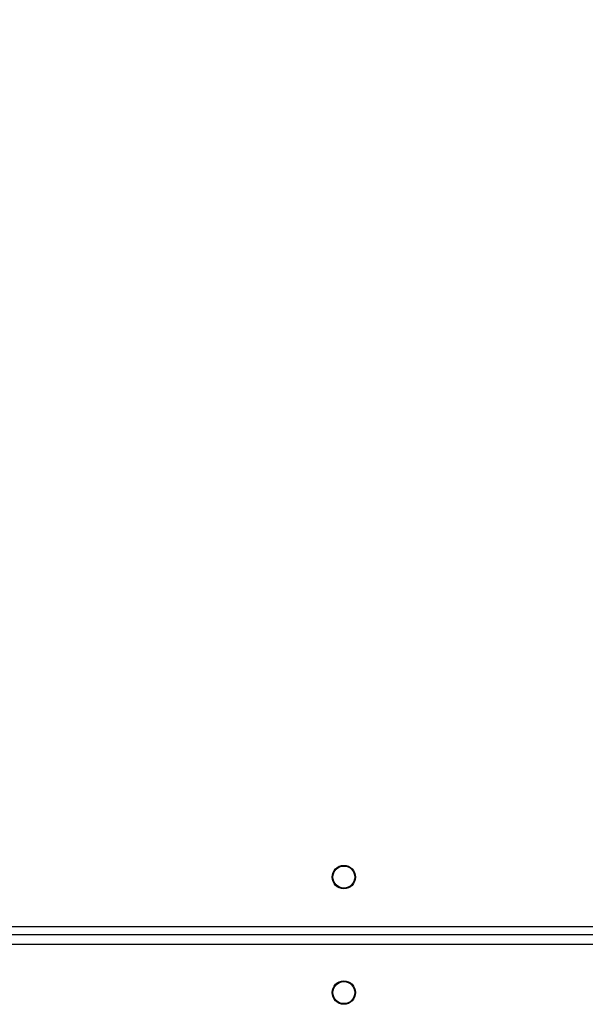
# Model space of a CAD drawing. Units: millimetres. Extents: x 2649 to 4376, y 2175 to 3179.
# Drawn here: x 3614 to 3635, y 2610 to 2646 of the extents above; entities that cross this region are included whole.
import ezdxf

# ---------------------------------------------------------------- set-up
doc = ezdxf.new("R2010")
doc.units = ezdxf.units.MM
doc.header["$LTSCALE"] = 100
doc.header["$PDSIZE"] = -1
doc.layers.add('VP-DIM', color=7, linetype='Continuous')
doc.layers.add('VP-EQ', color=7, linetype='Continuous', true_color=0x8a3492)
doc.dimstyles.new('ISO-25', dxfattribs={"dimtxt": 2.5, "dimasz": 2.5, "dimexe": 1.25, "dimexo": 0.625, "dimtad": 1, "dimtxsty": 'Standard', "dimcen": 2.5, "dimadec": 0, "dimazin": 0, "dimtfac": 1, "dimtmove": 0, "dimatfit": 3, "dimfxl": 1, "dimarcsym": 0})
doc.dimstyles.get("Standard").update_dxf_attribs({"dimtxt": 14, "dimasz": 20, "dimexe": 20, "dimexo": 50, "dimgap": 20, "dimtad": 0, "dimdec": 0, "dimzin": 0, "dimdsep": 46, "dimtxsty": 'Standard', "dimcen": -0.09, "dimadec": 0, "dimazin": 0, "dimtfac": 1, "dimtdec": 4, "dimtofl": 0, "dimtmove": 0, "dimatfit": 3, "dimfxl": 70, "dimfxlon": 1, "dimtolj": 1, "dimtzin": 0, "dimarcsym": 0})

# ---------------------------------------------------------------- blocks, each defined once
blk = doc.blocks.new('wd1415')
at = {"color": 8, "linetype": 'Continuous', "lineweight": 25}
for p, q in [((3612.253, 2613.213), (3637.151, 2613.213)), ((3637.151, 2612.563), (3612.253, 2612.563))]:
    blk.add_line(p, q, dxfattribs=at)
at = {"color": 7, "linetype": 'Continuous', "lineweight": 25}
blk.add_line((3637.151, 2612.913), (3612.253, 2612.913), dxfattribs=at)
for centre, radius in [((3625.951, 2615.013), 0.425), ((3625.951, 2615.013), 0.4), ((3625.951, 2610.813), 0.425), ((3625.951, 2610.813), 0.4)]:
    blk.add_circle(centre, radius, dxfattribs=at)
blk = doc.blocks.new('14152d')
at = {"layer": 'VP-EQ', "color": 3}
blk.add_blockref('wd1415', (0, 0), dxfattribs=at)
blk = doc.blocks.new('*D32')
at = {"layer": 'Defpoints', "color": 0}
for p in [(3948.979, 3042.891), (3336.055, 2614.313), (3948.979, 2611.499)]:
    blk.add_point(p, dxfattribs=at)
at = {"layer": 'VP-DIM', "color": 0, "lineweight": -2}
for p, q in [((3336.055, 2972.891), (3336.055, 3062.891)), ((3948.979, 2972.891), (3948.979, 3062.891)), ((3356.055, 3042.891), (3606.184, 3042.891)), ((3928.979, 3042.891), (3678.851, 3042.891))]:
    blk.add_line(p, q, dxfattribs=at)
at = {"layer": 'VP-DIM', "color": 0}
for points in [[(3356.055, 3046.224), (3356.055, 3039.558), (3336.055, 3042.891)], [(3928.979, 3039.558), (3928.979, 3046.224), (3948.979, 3042.891)]]:
    blk.add_solid(points, dxfattribs=at)
at = {"layer": 'VP-DIM', "color": 0, "insert": (3642.517, 3042.891), "char_height": 14, "attachment_point": 5}
blk.add_mtext('\\A1;615', dxfattribs=at)
blk = doc.blocks.new('*D41')
at = {"layer": 'Defpoints', "color": 0}
for p in [(4100.029, 3146.498), (3185.487, 2612.981), (4100.029, 2612.981)]:
    blk.add_point(p, dxfattribs=at)
at = {"layer": 'VP-DIM', "color": 0, "lineweight": -2}
for p, q in [((3185.487, 3076.498), (3185.487, 3166.498)), ((4100.029, 3076.498), (4100.029, 3166.498)), ((3205.487, 3146.498), (4080.029, 3146.498))]:
    blk.add_line(p, q, dxfattribs=at)
at = {"layer": 'VP-DIM', "color": 0}
for points in [[(3205.487, 3149.831), (3205.487, 3143.164), (3185.487, 3146.498)], [(4080.029, 3143.164), (4080.029, 3149.831), (4100.029, 3146.498)]]:
    blk.add_solid(points, dxfattribs=at)
at = {"layer": 'VP-DIM', "color": 0, "insert": (3641.293, 3169.238), "char_height": 15, "attachment_point": 5}
blk.add_mtext('915', dxfattribs=at)

msp = doc.modelspace()

# ---------------------------------------------------------------- block references
at = {"layer": 'VP-EQ', "color": 0}
msp.add_blockref('14152d', (-0.009, -0.009), dxfattribs=at)

# ---------------------------------------------------------------- dimensions: what is measured, and where the dimension line sits
at = {"layer": 'VP-DIM', "color": 0}
dim = msp.add_linear_dim(base=(4100.029, 3146.498), p1=(3185.487, 2612.981), p2=(4100.029, 2612.981), dimstyle='ISO-25', override={"dimtxt": 15, "dimasz": 20, "dimexe": 20, "dimexo": 50, "dimgap": 15.24, "dimdec": 0, "dimzin": 1, "dimadec": 2, "dimfxl": 70, "dimfxlon": 1, "dimtzin": 1}, dxfattribs=at)
dim.commit()
dim.dimension.update_dxf_attribs({"geometry": '*D41', "text_midpoint": (3641.293, 3146.498), "dimtype": 160})
dim = msp.add_linear_dim(base=(3948.979, 3042.891), p1=(3336.055, 2614.313), p2=(3948.979, 2611.499), text='615', dimstyle='Standard', dxfattribs=at)
dim.commit()
dim.dimension.update_dxf_attribs({"geometry": '*D32', "text_midpoint": (3642.517, 3042.891)})

doc.saveas('drawing.dxf')
